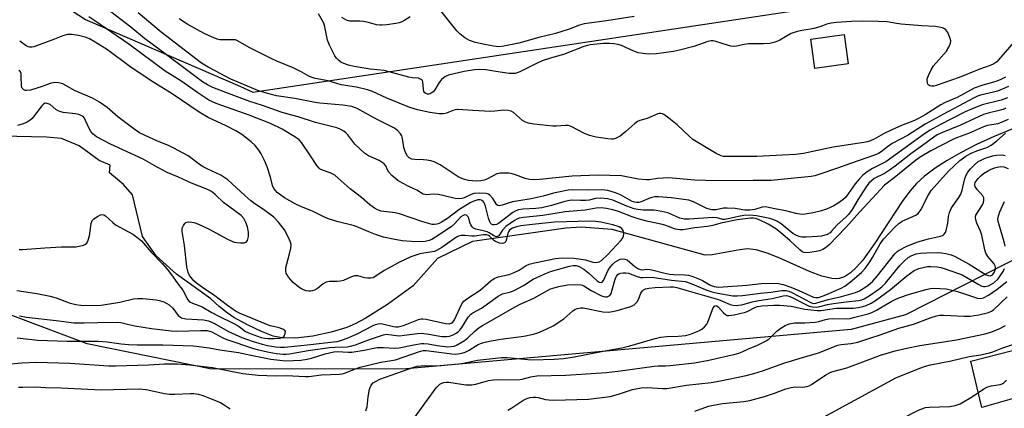
# Model space of a CAD drawing. Units: inches. Extents: x 1231769 to 1237769, y 553454 to 557454.
# Drawn here: x 1232652 to 1232973, y 555715 to 555842 of the extents above; entities that cross this region are included whole.
import ezdxf

# ---------------------------------------------------------------- set-up
doc = ezdxf.new("R2010")
doc.units = ezdxf.units.IN
doc.header["$MEASUREMENT"] = 0
for name, color, linetype in [('BLDG-Footprint', 5, 'Continuous'), ('CULTRL-Pad', 6, 'Continuous'), ('HYDRO-Single Line Stream', 4, 'Continuous'), ('NTRL-Trees', 3, 'Continuous'), ('Undefined', 1, 'Continuous')]:
    doc.layers.add(name, color=color, linetype=linetype)

msp = doc.modelspace()

# ---------------------------------------------------------------- linework, layer by layer
at = {"layer": 'BLDG-Footprint', "elevation": 431.53}
msp.add_lwpolyline([(1232922.41, 555827.51), (1232911.49, 555825.97), (1232910.13, 555835.53), (1232921.06, 555837.08)], close=True, dxfattribs=at)
at = {"layer": 'CULTRL-Pad'}
msp.add_lwpolyline([(1232979.05, 555718.8), (1232966.08, 555715.18), (1232962.43, 555730.33), (1232976.07, 555733.77)], close=True, dxfattribs=at)
at = {"layer": 'HYDRO-Single Line Stream'}
msp.add_lwpolyline([(1232975.81, 555806.14), (1232970.07, 555803.75), (1232964.34, 555801.08), (1232959.27, 555798.47), (1232954.73, 555795.87), (1232950.82, 555793.35), (1232947.35, 555790.76), (1232944.66, 555788.35), (1232942.58, 555786.01), (1232940.21, 555782.83), (1232931.12, 555768.82), (1232927.11, 555763.3), (1232925.12, 555761.02), (1232923.13, 555759.2), (1232921.16, 555757.91), (1232919.46, 555757.3), (1232918.41, 555757.19), (1232916.99, 555757.28), (1232913.71, 555758.07), (1232909.67, 555759.6), (1232900.19, 555763.84), (1232896.22, 555765.45), (1232892.26, 555766.63), (1232889.34, 555766.96), (1232886.24, 555766.6), (1232877.93, 555765.03), (1232875.59, 555764.92), (1232845.22, 555773.28), (1232835.12, 555774.1), (1232830.07, 555773.73), (1232799.59, 555769.39), (1232788.14, 555763.8), (1232780.15, 555754.96), (1232771.81, 555748.86), (1232764.5, 555744.25), (1232761.45, 555742.65), (1232758.52, 555741.35), (1232753.34, 555739.75), (1232747.34, 555738.49), (1232741.7, 555737.82), (1232737.25, 555737.87), (1232734.46, 555738.5), (1232730.62, 555739.94), (1232726.04, 555742.13), (1232721.58, 555744.61), (1232719.38, 555746.06), (1232716.73, 555748.13), (1232714.02, 555750.65), (1232702.86, 555758.73), (1232696.16, 555764.67), (1232691.65, 555771.07), (1232688.44, 555784.64), (1232685.51, 555788.07), (1232680.87, 555791.87), (1232681.11, 555794.31), (1232677.57, 555795.91), (1232670.98, 555800.7), (1232665.24, 555803.03), (1232660.35, 555803.54), (1232635.91, 555804.1)], dxfattribs=at)
at = {"layer": 'NTRL-Trees'}
msp.add_lwpolyline([(1232723.46, 555820.15), (1232727.81, 555818.27), (1232902.36, 555844.51), (1233023.2, 555860.1), (1233051.85, 555851.62), (1233066.08, 555829.25), (1233055.84, 555804.32), (1233040.18, 555797.58), (1232999.16, 555774.98), (1232941.12, 555745.4), (1232923.29, 555740.62), (1232777.85, 555727.74), (1232714.31, 555727.72), (1232673.57, 555735.95), (1232640.84, 555748.32), (1232627.56, 555752.19), (1232560.68, 555765.19), (1232544.41, 555802.81), (1232551.76, 555842.63), (1232576.12, 555864.77), (1232622.63, 555874.74), (1232673.11, 555841.94)], close=True, dxfattribs=at)
at = {"layer": 'Undefined'}
for points, elevation in [([(1232852.37, 555842.96), (1232843.31, 555841.5), (1232836.11, 555840.56), (1232834.56, 555840.14), (1232831.16, 555838.81), (1232826.7, 555837.38), (1232821.21, 555836.14), (1232814.73, 555834.28), (1232809.81, 555833.23), (1232808.13, 555833.06), (1232806.48, 555833.26), (1232803.63, 555833.79), (1232800.49, 555834.5), (1232798.54, 555835.11), (1232797.04, 555835.99), (1232795.42, 555837.23), (1232794.39, 555838.27), (1232786.63, 555848.05)], 434), ([(1232974.46, 555816.39), (1232972.39, 555815.64), (1232966.18, 555814.04), (1232962.65, 555812.7), (1232960.59, 555811.82), (1232952.34, 555807.59), (1232949.14, 555805.84), (1232947.32, 555804.62), (1232934.62, 555795.43), (1232933.18, 555794.63), (1232930.27, 555793.29), (1232928.54, 555792.19), (1232927.14, 555791.1), (1232925.92, 555789.83), (1232924.64, 555788.23), (1232922.4, 555784.94), (1232921.48, 555783.84), (1232920.65, 555783.08), (1232919.08, 555781.96), (1232917.62, 555781.1), (1232915.26, 555780.02), (1232913.18, 555779.35), (1232910.94, 555778.79), (1232908.31, 555778.31), (1232907.45, 555778.26), (1232906.61, 555778.33), (1232905.23, 555778.56), (1232902, 555779.45), (1232898.93, 555779.95), (1232896.31, 555780.57), (1232895.3, 555780.7), (1232894.28, 555780.6), (1232891.83, 555779.87), (1232890.19, 555779.67), (1232888.59, 555779.7), (1232885.47, 555780.15), (1232882.8, 555780.31), (1232881.65, 555780.25), (1232879.25, 555779.79), (1232877.82, 555779.79), (1232876.97, 555779.94), (1232876.17, 555780.23), (1232871.75, 555782.38), (1232870.23, 555782.95), (1232864.5, 555783.64), (1232860.38, 555783.99), (1232859.21, 555783.99), (1232858.16, 555783.81), (1232857.15, 555783.47), (1232854.68, 555782.35), (1232853.92, 555782.15), (1232853.21, 555782.12), (1232852.5, 555782.27), (1232851.8, 555782.53), (1232847.92, 555784.62), (1232846.32, 555785.31), (1232843.82, 555786.05), (1232841.84, 555786.24), (1232837.04, 555786.17), (1232832.32, 555786.28), (1232830.87, 555786.17), (1232826.05, 555785.19), (1232822.61, 555784.27), (1232818.7, 555783.37), (1232814.67, 555782.75), (1232812.65, 555782.37), (1232811.56, 555782.07), (1232809.27, 555781.23), (1232808.24, 555781.04), (1232807.83, 555781.15), (1232807.51, 555781.41), (1232806.18, 555783.46), (1232805.26, 555784.56), (1232804.82, 555784.87), (1232804.04, 555785.11), (1232801.69, 555785.22), (1232799.95, 555785.08), (1232799.18, 555784.82), (1232796.84, 555783.66), (1232796.06, 555783.43), (1232795.28, 555783.34), (1232793.94, 555783.48), (1232789.89, 555784.47), (1232788.45, 555784.73), (1232786.76, 555784.84), (1232784.51, 555784.71), (1232783.98, 555784.76), (1232783.46, 555784.92), (1232781.32, 555786.15), (1232778.79, 555787.37), (1232776.73, 555788.47), (1232775.21, 555789.35), (1232774.5, 555789.85), (1232773.21, 555791.03), (1232772.24, 555792.09), (1232771.82, 555792.79), (1232771.25, 555794.12), (1232770.67, 555794.81), (1232769.05, 555795.87), (1232765.53, 555797.46), (1232764.31, 555798.27), (1232761.09, 555801.24), (1232758.77, 555804.25), (1232758.19, 555804.89), (1232757.51, 555805.43), (1232756.51, 555806.03), (1232755.21, 555806.53), (1232748.22, 555808.27), (1232742.59, 555810.19), (1232738.89, 555811.1), (1232737.02, 555811.64), (1232730.88, 555813.87), (1232726.8, 555815.21), (1232718.94, 555818.08), (1232714.7, 555819.78), (1232712.92, 555820.59), (1232711.31, 555821.64), (1232697.83, 555831.78), (1232692.35, 555835.71), (1232687.84, 555839.42), (1232679.96, 555845.61)], 426), ([(1232974.79, 555820.09), (1232971.12, 555818.57), (1232969.83, 555818.18), (1232965.57, 555817.22), (1232964.6, 555816.87), (1232963.29, 555816.25), (1232953.49, 555811.07), (1232947.52, 555807.79), (1232941.74, 555804.06), (1232936.76, 555801.49), (1232935.17, 555800.35), (1232933.18, 555798.7), (1232932.23, 555798.12), (1232930.97, 555797.61), (1232923.11, 555794.94), (1232918.85, 555793.38), (1232912.81, 555791.31), (1232911.51, 555790.89), (1232910.27, 555790.6), (1232897.23, 555789.37), (1232891.31, 555789.37), (1232879.54, 555789.19), (1232872.16, 555789.45), (1232863.78, 555790.19), (1232860.03, 555790.05), (1232857.36, 555789.58), (1232856.33, 555789.52), (1232853.82, 555789.83), (1232848.24, 555790.83), (1232840.68, 555791.04), (1232832.12, 555790.76), (1232821.41, 555789.64), (1232819.94, 555789.55), (1232818.21, 555789.68), (1232816.8, 555789.95), (1232813.65, 555791.25), (1232812.57, 555791.57), (1232811.47, 555791.74), (1232810.06, 555791.77), (1232808.66, 555791.71), (1232807.55, 555791.47), (1232804.47, 555789.88), (1232803.37, 555789.48), (1232802.24, 555789.19), (1232800.83, 555789.08), (1232798.3, 555789.32), (1232796.67, 555789.76), (1232794.86, 555790.52), (1232788.95, 555794.44), (1232787, 555795.44), (1232785.99, 555795.77), (1232784.69, 555796.03), (1232783.53, 555796.12), (1232780.56, 555796.18), (1232779.72, 555796.32), (1232779.25, 555796.52), (1232778.85, 555796.8), (1232778.34, 555797.35), (1232777.7, 555798.53), (1232777.16, 555800.11), (1232776.67, 555803.08), (1232776.45, 555803.93), (1232776.06, 555804.64), (1232775.16, 555805.63), (1232774.53, 555806.15), (1232773.81, 555806.6), (1232767.99, 555809.5), (1232761.83, 555812.89), (1232760.1, 555813.49), (1232757.23, 555813.97), (1232749.65, 555814.61), (1232748.17, 555814.8), (1232741.47, 555816.1), (1232735.46, 555817.03), (1232732.2, 555817.84), (1232729.39, 555818.77), (1232720.58, 555822.51), (1232715.41, 555825.14), (1232713.11, 555826.43), (1232711.01, 555827.74), (1232697.81, 555837.81), (1232690.25, 555844.17)], 428), ([(1232977.24, 555835.42), (1232971.51, 555828.75), (1232970.9, 555828.14), (1232969.98, 555827.46), (1232968.79, 555826.9), (1232965.04, 555825.62), (1232958.62, 555823), (1232951.08, 555820.41), (1232950.39, 555820.23), (1232949.58, 555820.15), (1232949.1, 555820.26), (1232948.7, 555820.51), (1232948.42, 555820.88), (1232948.27, 555821.32), (1232948.18, 555822.07), (1232948.22, 555822.58), (1232948.58, 555823.69), (1232949.51, 555825.57), (1232950.28, 555826.83), (1232954.49, 555831.67), (1232955.22, 555832.93), (1232955.78, 555834.24), (1232955.86, 555835.04), (1232955.6, 555836.13), (1232954.95, 555837.72), (1232954.33, 555838.61), (1232953.89, 555838.89), (1232953.14, 555839.2), (1232950.93, 555839.72), (1232946.47, 555839.93), (1232939.63, 555840.45), (1232938.15, 555840.63), (1232935.07, 555841.16), (1232932.19, 555841.3), (1232926.88, 555841.39), (1232923.42, 555841.33), (1232918.57, 555840.96), (1232916.83, 555840.73), (1232915.42, 555840.4), (1232913.12, 555839.55), (1232911.15, 555838.99), (1232910.02, 555838.77), (1232907.22, 555838.41), (1232905.83, 555838.1), (1232904.74, 555837.77), (1232903.72, 555837.34), (1232900.06, 555835.25), (1232899.04, 555834.75), (1232898.02, 555834.4), (1232896.7, 555834.1), (1232894.73, 555833.97), (1232889.77, 555834), (1232888.38, 555833.8), (1232885.9, 555833.26), (1232884.82, 555833.18), (1232884.03, 555833.26), (1232883.24, 555833.45), (1232879.07, 555834.81), (1232878.22, 555834.98), (1232877.56, 555834.99), (1232876.49, 555834.77), (1232871.86, 555833.14), (1232867.26, 555831.94), (1232865.24, 555831.55), (1232859.75, 555830.77), (1232857.05, 555830.67), (1232855.35, 555830.84), (1232853.68, 555831.12), (1232852.31, 555831.58), (1232848.27, 555833.5), (1232847.17, 555833.8), (1232845.77, 555834.07), (1232844.36, 555834.17), (1232842.4, 555834.16), (1232837.97, 555833.68), (1232837.1, 555833.5), (1232835.96, 555833.13), (1232829.3, 555830.58), (1232825.37, 555829.47), (1232822.32, 555828.45), (1232820.72, 555827.75), (1232815.24, 555824.97), (1232814.44, 555824.63), (1232813.48, 555824.36), (1232812.71, 555824.28), (1232811.57, 555824.36), (1232807.15, 555824.96), (1232803.87, 555825.51), (1232801.91, 555825.62), (1232800.21, 555825.47), (1232796.8, 555824.94), (1232791.75, 555823.79), (1232790.96, 555823.49), (1232790.48, 555823.21), (1232789.4, 555822.32), (1232788.71, 555821.42), (1232787.22, 555818.93), (1232786.67, 555818.28), (1232785.77, 555817.65), (1232785.31, 555817.52), (1232784.87, 555817.52), (1232784.27, 555817.73), (1232783.95, 555818.03), (1232783.71, 555818.42), (1232783.52, 555819.17), (1232783.36, 555821.64), (1232783.17, 555822.07), (1232783.02, 555822.24), (1232782.38, 555822.6), (1232781.86, 555822.74), (1232779.9, 555822.94), (1232778.74, 555823.16), (1232770.66, 555825.25), (1232766.16, 555825.71), (1232760.85, 555826.61), (1232759.04, 555827.09), (1232757.46, 555827.62), (1232756.53, 555828.07), (1232755.73, 555828.65), (1232755.06, 555829.38), (1232754.58, 555830.13), (1232752.78, 555833.58), (1232752.22, 555835.26), (1232751.33, 555839.62), (1232751.01, 555840.72), (1232750.57, 555841.57), (1232749.18, 555843.77)], 432), ([(1232973.87, 555812.99), (1232973.06, 555812.58), (1232971.71, 555812.18), (1232968.07, 555811.38), (1232966.59, 555810.91), (1232959.09, 555807.39), (1232953.16, 555805.07), (1232951.47, 555804.29), (1232950.31, 555803.52), (1232946.66, 555800.77), (1232942.8, 555798.05), (1232937.72, 555794.02), (1232935.92, 555792.7), (1232934.26, 555791.65), (1232930.87, 555789.95), (1232929.94, 555789.29), (1232929.12, 555788.49), (1232928.24, 555787.32), (1232925.53, 555783.07), (1232923.7, 555779.83), (1232922.48, 555778.28), (1232921.68, 555777.46), (1232918.66, 555774.74), (1232916.96, 555772.73), (1232916.43, 555772.23), (1232915.5, 555771.74), (1232913.62, 555771.19), (1232912.19, 555771), (1232908.66, 555770.86), (1232907.2, 555770.87), (1232906.36, 555771.01), (1232905.27, 555771.45), (1232904.27, 555772.03), (1232900.41, 555775.17), (1232899, 555776.04), (1232897.72, 555776.59), (1232896.74, 555776.9), (1232892.37, 555777.83), (1232890.06, 555778.01), (1232888.29, 555777.91), (1232886.53, 555777.63), (1232883.15, 555776.79), (1232882.02, 555776.6), (1232881.38, 555776.61), (1232879.49, 555777.1), (1232878.11, 555777.23), (1232870.33, 555776.73), (1232868.73, 555776.76), (1232867.37, 555777.08), (1232863.37, 555778.74), (1232861.45, 555779.22), (1232858.96, 555779.62), (1232855.39, 555779.67), (1232853.61, 555779.84), (1232852.44, 555780.04), (1232849.98, 555780.93), (1232845.45, 555782.91), (1232843.74, 555783.31), (1232841.39, 555783.56), (1232839.75, 555783.45), (1232837.7, 555782.97), (1232836.64, 555782.83), (1232834.85, 555782.79), (1232832.37, 555782.88), (1232831.27, 555782.82), (1232829.77, 555782.5), (1232825.38, 555781.2), (1232822.23, 555780.4), (1232820.29, 555780.18), (1232816.01, 555779.97), (1232814.65, 555779.78), (1232813.72, 555779.44), (1232812.73, 555778.84), (1232808.05, 555775.24), (1232807.39, 555774.92), (1232806.69, 555774.81), (1232806.24, 555774.86), (1232805.82, 555775.06), (1232805.46, 555775.42), (1232805.21, 555775.84), (1232804.77, 555777.08), (1232803.79, 555780.96), (1232803.5, 555781.8), (1232803.24, 555782.3), (1232802.9, 555782.68), (1232802.49, 555782.91), (1232802.07, 555783), (1232801.35, 555782.98), (1232800.03, 555782.63), (1232798.8, 555782.05), (1232795.15, 555779.73), (1232791.41, 555776.94), (1232789.41, 555775.72), (1232788.62, 555775.34), (1232787.88, 555775.08), (1232787.15, 555774.97), (1232786.36, 555775.01), (1232783.38, 555775.84), (1232775.68, 555778.47), (1232774.25, 555778.76), (1232769.69, 555779.34), (1232768.47, 555779.75), (1232767.55, 555780.27), (1232766.01, 555781.42), (1232763.33, 555783.78), (1232759.56, 555786.66), (1232755.69, 555790.16), (1232754.57, 555791.07), (1232753.08, 555791.88), (1232750.49, 555792.69), (1232749.82, 555793.06), (1232749.42, 555793.38), (1232748.7, 555794.26), (1232746.64, 555797.45), (1232743.64, 555801.73), (1232742.87, 555802.59), (1232741.47, 555803.65), (1232737.4, 555806.08), (1232733.54, 555807.97), (1232726.57, 555810.71), (1232715.81, 555814.5), (1232713.38, 555815.64), (1232709.81, 555817.97), (1232704.59, 555821.65), (1232699.15, 555825.05), (1232687.19, 555833.88), (1232676.16, 555841.53), (1232674.15, 555842.8)], 424), ([(1232973.8, 555823.1), (1232972.31, 555822.39), (1232970.98, 555821.86), (1232966, 555820.41), (1232963.56, 555819.49), (1232958, 555816.45), (1232954.08, 555814.79), (1232952.62, 555814.08), (1232947.52, 555810.84), (1232945.33, 555809.56), (1232944.01, 555808.95), (1232939.83, 555807.34), (1232936.6, 555805.9), (1232933.92, 555804.62), (1232930.89, 555802.89), (1232929.68, 555802.31), (1232928.62, 555801.96), (1232927.5, 555801.74), (1232917.41, 555800.25), (1232907.79, 555798.19), (1232905.19, 555797.83), (1232892.52, 555797.17), (1232882.96, 555797.16), (1232881.6, 555797.24), (1232880.81, 555797.39), (1232879.23, 555798.15), (1232871.62, 555802.8), (1232870.35, 555803.85), (1232866.41, 555807.54), (1232863.73, 555809.73), (1232862.13, 555810.92), (1232861.64, 555811.15), (1232861.11, 555811.27), (1232860.56, 555811.25), (1232860.13, 555811.13), (1232856.66, 555809.59), (1232854.27, 555808.94), (1232853.52, 555808.65), (1232852.61, 555808.02), (1232849.63, 555805.32), (1232847.79, 555803.84), (1232846.31, 555803.05), (1232845.51, 555802.84), (1232844.95, 555802.81), (1232843.79, 555802.92), (1232840.03, 555803.55), (1232837.8, 555804.08), (1232835.96, 555804.85), (1232831.98, 555806.89), (1232830.99, 555807.27), (1232829.92, 555807.36), (1232826.93, 555807.11), (1232825.8, 555807.11), (1232819.62, 555807.79), (1232817.92, 555808.12), (1232816.63, 555808.56), (1232815.91, 555808.93), (1232812.92, 555811.57), (1232812.23, 555811.98), (1232811.18, 555812.26), (1232809.77, 555812.31), (1232806.88, 555811.96), (1232805.43, 555811.91), (1232799.64, 555812.18), (1232794.74, 555812.52), (1232793.92, 555812.42), (1232793.11, 555812.22), (1232791.03, 555811.34), (1232790.05, 555811.09), (1232788.69, 555811.1), (1232785.59, 555811.54), (1232781.56, 555812.43), (1232779.08, 555813.25), (1232771.59, 555816.21), (1232766.9, 555818.42), (1232765.29, 555819.03), (1232761.66, 555819.9), (1232756.6, 555820.66), (1232752.36, 555821.9), (1232748.19, 555822.73), (1232746.84, 555823.14), (1232746.06, 555823.48), (1232743.83, 555824.74), (1232740.92, 555826.18), (1232735.62, 555828.35), (1232733.76, 555829.21), (1232726.75, 555832.71), (1232722.72, 555835.03), (1232722.05, 555835.27), (1232721.6, 555835.34), (1232717.79, 555835.31), (1232716.94, 555835.37), (1232716.1, 555835.56), (1232714.2, 555836.31), (1232711.81, 555837.43), (1232706.51, 555840.3), (1232703.63, 555842.2)], 430), ([(1232779.16, 555842.88), (1232777.44, 555841.75), (1232776.43, 555841.17), (1232775.63, 555840.85), (1232774.47, 555840.62), (1232771.53, 555840.22), (1232770.05, 555840.08), (1232769.27, 555840.08), (1232768.2, 555840.24), (1232765.62, 555840.96), (1232763.91, 555841.29), (1232762.76, 555841.42), (1232759.49, 555841.47), (1232758.38, 555841.76), (1232756.82, 555842.6)], 434), ([(1232974.68, 555809.23), (1232972.33, 555808.25), (1232971.23, 555807.92), (1232967.9, 555807.27), (1232966.63, 555806.92), (1232961.67, 555804.74), (1232958.14, 555803.45), (1232956.56, 555802.78), (1232949.4, 555799), (1232945.84, 555796.95), (1232944.32, 555795.86), (1232937.4, 555790.26), (1232934.22, 555787.78), (1232926.18, 555779.1), (1232921.58, 555773.94), (1232916.02, 555768.17), (1232914.96, 555767.31), (1232914.03, 555766.8), (1232913.03, 555766.41), (1232911.9, 555766.14), (1232909.03, 555765.69), (1232908, 555765.8), (1232907.33, 555766.07), (1232906.52, 555766.67), (1232904.84, 555768.37), (1232903.42, 555769.64), (1232900.23, 555772.37), (1232898.75, 555773.52), (1232896.2, 555775.12), (1232893.1, 555776.62), (1232892.12, 555776.96), (1232891.31, 555777.06), (1232890.45, 555777.04), (1232886.03, 555776.51), (1232880.7, 555775.45), (1232878.1, 555774.64), (1232876.43, 555774.28), (1232872.28, 555773.82), (1232868.38, 555773.23), (1232867.27, 555773.17), (1232865.97, 555773.43), (1232862.76, 555774.66), (1232861.71, 555774.99), (1232857.02, 555775.92), (1232853.74, 555776.79), (1232851.78, 555777.43), (1232847.28, 555779.18), (1232845.4, 555779.81), (1232843.41, 555780.22), (1232841.67, 555780.41), (1232839.94, 555780.29), (1232836.41, 555779.66), (1232829.89, 555779.13), (1232822.59, 555777.91), (1232816.25, 555777.27), (1232814.84, 555777), (1232814.04, 555776.69), (1232813.31, 555776.27), (1232810.5, 555774.32), (1232809.35, 555773.07), (1232808.13, 555771.27), (1232807.84, 555771.04), (1232807.53, 555770.95), (1232807.13, 555770.99), (1232806.71, 555771.14), (1232805.05, 555772.19), (1232804.34, 555772.54), (1232803.02, 555772.93), (1232800.69, 555773.39), (1232799.85, 555773.81), (1232799.49, 555774.16), (1232799.05, 555774.87), (1232798.73, 555775.67), (1232798.37, 555777.04), (1232798.15, 555777.51), (1232797.65, 555777.99), (1232797.05, 555778.12), (1232796.46, 555777.93), (1232795.75, 555777.42), (1232793.71, 555775.13), (1232792.61, 555774.19), (1232787.47, 555770.85), (1232786.22, 555770.11), (1232785.43, 555769.74), (1232784.12, 555769.41), (1232782.68, 555769.33), (1232779.49, 555769.39), (1232776.61, 555769.65), (1232773.63, 555770.15), (1232770.51, 555770.83), (1232767.81, 555771.71), (1232765.63, 555772.53), (1232760.95, 555774.55), (1232755.19, 555775.95), (1232752.2, 555776.87), (1232750.93, 555777.42), (1232747.26, 555779.36), (1232743.71, 555780.77), (1232741.61, 555781.7), (1232738.06, 555783.73), (1232735.71, 555785.45), (1232735.12, 555786.04), (1232734.66, 555786.69), (1232734.23, 555787.71), (1232733.49, 555790.47), (1232732.46, 555793.77), (1232731.6, 555795.93), (1232730.5, 555798.06), (1232729.73, 555799.31), (1232728.49, 555800.82), (1232727.23, 555802), (1232724.18, 555804.34), (1232722.23, 555805.59), (1232719.06, 555807.25), (1232713.14, 555809.95), (1232710.17, 555811.65), (1232701.42, 555817.67), (1232694.51, 555821.95), (1232687.61, 555826.65), (1232680.31, 555832.03), (1232676.19, 555834.61), (1232674.41, 555835.64), (1232672.91, 555836.24), (1232670.74, 555836.78), (1232668.68, 555837.05), (1232667.2, 555837.06), (1232665.61, 555836.65), (1232662.91, 555835.51), (1232656.15, 555833.07), (1232655.5, 555832.93), (1232654.76, 555832.92), (1232654.29, 555833.03), (1232653.62, 555833.35), (1232651.55, 555834.87)], 422), ([(1232650.66, 555753.35), (1232657.19, 555752.44), (1232661.54, 555751.54), (1232663.46, 555750.95), (1232667.73, 555749.4), (1232669.9, 555748.85), (1232671.57, 555748.59), (1232675.23, 555748.44), (1232678.14, 555748.6), (1232684.27, 555749.62), (1232688.74, 555750.62), (1232690.14, 555750.82), (1232691.86, 555750.79), (1232696.17, 555750.3), (1232697.29, 555750.08), (1232698.62, 555749.64), (1232699.64, 555749.19), (1232700.37, 555748.74), (1232701.66, 555747.57), (1232703.38, 555745.26), (1232703.79, 555744.89), (1232704.49, 555744.5), (1232705.83, 555744.15), (1232711.66, 555743.79), (1232713.26, 555743.47), (1232714.97, 555742.71), (1232719.81, 555740.01), (1232724.13, 555738.07), (1232727.51, 555736.81), (1232730.84, 555735.83), (1232732.54, 555735.46), (1232735.19, 555735.03), (1232736.84, 555734.86), (1232738.14, 555734.83), (1232746.57, 555735.71), (1232754.12, 555736.6), (1232755.29, 555736.77), (1232756.52, 555737.05), (1232759.16, 555737.99), (1232761.83, 555739.21), (1232767.08, 555741.96), (1232767.86, 555742.28), (1232768.69, 555742.48), (1232769.54, 555742.55), (1232770.1, 555742.5), (1232773.73, 555741.59), (1232774.49, 555741.48), (1232775.32, 555741.5), (1232776.18, 555741.68), (1232777, 555741.96), (1232781.93, 555743.91), (1232782.73, 555744.11), (1232783.32, 555744.15), (1232784.47, 555744), (1232790.78, 555742.62), (1232791.9, 555742.53), (1232792.56, 555742.66), (1232793.16, 555743.05), (1232793.69, 555743.76), (1232795.9, 555748.64), (1232796.34, 555749.41), (1232796.76, 555749.92), (1232797.68, 555750.64), (1232802.11, 555753.45), (1232805.55, 555756.54), (1232806.68, 555757.32), (1232807.92, 555757.81), (1232811.56, 555758.67), (1232813.22, 555759.24), (1232814.78, 555760), (1232817.06, 555761.53), (1232818.11, 555761.99), (1232819.79, 555762.41), (1232826.74, 555763.87), (1232828.93, 555764.07), (1232832.74, 555763.95), (1232835.09, 555763.68), (1232836.54, 555763.44), (1232838.89, 555762.62), (1232839.93, 555762.57), (1232840.93, 555762.75), (1232841.71, 555763.23), (1232843.76, 555765.14), (1232848.07, 555769.77), (1232848.58, 555770.41), (1232848.94, 555771.11), (1232849.03, 555771.93), (1232848.79, 555773.02), (1232848.35, 555773.64), (1232847.48, 555774.18), (1232845.41, 555774.83), (1232841.48, 555775.68), (1232839.77, 555775.95), (1232837.99, 555776.06), (1232826.36, 555775.72), (1232819.14, 555774.99), (1232815.38, 555774.5), (1232813.95, 555774.2), (1232812.6, 555773.73), (1232812.11, 555773.44), (1232811.69, 555773.08), (1232811.36, 555772.6), (1232811.16, 555772.1), (1232810.7, 555770.19), (1232810.43, 555769.46), (1232810.01, 555768.96), (1232809.41, 555768.75), (1232808.41, 555768.9), (1232807.13, 555769.4), (1232806.45, 555769.85), (1232805.11, 555771.14), (1232804.75, 555771.39), (1232804.22, 555771.58), (1232803.19, 555771.59), (1232800.27, 555771.12), (1232799.39, 555771.15), (1232797.03, 555771.42), (1232795.86, 555771.39), (1232795.04, 555771.17), (1232794.29, 555770.78), (1232789.56, 555767.46), (1232787.84, 555766.45), (1232787.15, 555766.17), (1232786.41, 555765.98), (1232782.37, 555765.36), (1232780.71, 555764.88), (1232779.37, 555764.37), (1232775.46, 555762.52), (1232772.31, 555760.85), (1232770.64, 555759.88), (1232767.92, 555758.04), (1232767.04, 555757.58), (1232766.34, 555757.41), (1232765.21, 555757.39), (1232764.36, 555757.53), (1232762.11, 555758.14), (1232761.56, 555758.22), (1232761.02, 555758.18), (1232759.98, 555757.86), (1232757.38, 555756.71), (1232756.42, 555756.42), (1232755.35, 555756.3), (1232752.78, 555756.31), (1232751.7, 555756.13), (1232750.79, 555755.6), (1232748.86, 555754.08), (1232747.92, 555753.55), (1232747.19, 555753.27), (1232746.66, 555753.18), (1232746.08, 555753.19), (1232745.21, 555753.32), (1232744.36, 555753.56), (1232743.66, 555753.9), (1232742.77, 555754.5), (1232740.99, 555756.05), (1232739.43, 555757.8), (1232738.94, 555758.49), (1232738.69, 555758.99), (1232738.53, 555759.78), (1232738.59, 555760.9), (1232739.69, 555764.91), (1232740.16, 555767.26), (1232740.25, 555768.42), (1232740.11, 555769.23), (1232739.8, 555770), (1232738.78, 555772.01), (1232738.06, 555773.2), (1232736.17, 555775.71), (1232734.62, 555777.36), (1232731.28, 555779.87), (1232728.41, 555781.75), (1232727.07, 555782.75), (1232725.1, 555784.45), (1232719.59, 555789.58), (1232717.28, 555791.14), (1232713.04, 555793.02), (1232711.78, 555793.67), (1232710.67, 555794.39), (1232706.58, 555797.38), (1232701.99, 555799.93), (1232700.43, 555800.69), (1232696.4, 555802.3), (1232694.03, 555803.44), (1232690.7, 555804.9), (1232689.25, 555805.88), (1232683.58, 555810.16), (1232680.1, 555813.26), (1232677.68, 555814.93), (1232675.4, 555816.29), (1232669.52, 555818.76), (1232666.67, 555820.41), (1232665.67, 555820.9), (1232664.34, 555821.32), (1232662.88, 555821.37), (1232661.53, 555821.04), (1232658.91, 555820.05), (1232655.04, 555818.88), (1232653.76, 555818.73), (1232653.33, 555818.81), (1232652.91, 555819.03), (1232652.41, 555819.55), (1232652.16, 555820.22), (1232652.09, 555823.57), (1232651.99, 555824.37), (1232651.81, 555824.83), (1232651.27, 555825.35)], 420), ([(1232651.39, 555766.81), (1232652.5, 555766.8), (1232659.75, 555767.36), (1232665.25, 555767.61), (1232669.9, 555767.66), (1232671.02, 555767.83), (1232672.37, 555768.21), (1232673.08, 555768.55), (1232673.46, 555768.9), (1232673.98, 555769.88), (1232674.42, 555771.29), (1232674.95, 555775.24), (1232675.29, 555776.24), (1232675.82, 555776.83), (1232676.97, 555777.62), (1232677.94, 555778.12), (1232678.64, 555778.25), (1232679.11, 555778.09), (1232679.56, 555777.8), (1232682.01, 555775.6), (1232682.9, 555774.9), (1232688.49, 555771.75), (1232690.3, 555770.5), (1232691.35, 555769.59), (1232694.52, 555765.96), (1232698.26, 555762.09), (1232699.8, 555760.34), (1232701.2, 555758.48), (1232702.99, 555755.86), (1232704.83, 555753.45), (1232705.27, 555752.73), (1232706.38, 555750.47), (1232707.03, 555749.71), (1232707.99, 555749.22), (1232710.15, 555748.49), (1232711.18, 555748.06), (1232714.11, 555746.33), (1232716.46, 555745.07), (1232721.6, 555742.62), (1232723.26, 555741.64), (1232725.36, 555740.01), (1232726.87, 555739.29), (1232730.51, 555738.07), (1232731.66, 555737.81), (1232732.72, 555737.68), (1232734.74, 555737.68), (1232736.46, 555737.79), (1232737.48, 555738.04), (1232738.04, 555738.45), (1232738.38, 555739.31), (1232738.39, 555739.97), (1232738.19, 555740.33), (1232737.58, 555740.73), (1232736, 555741.3), (1232733.44, 555741.89), (1232732.36, 555742.24), (1232723.65, 555745.88), (1232722.31, 555746.58), (1232721.36, 555747.18), (1232719.5, 555748.47), (1232714.86, 555751.99), (1232711.75, 555754.05), (1232709.38, 555755.82), (1232708.53, 555756.57), (1232707.56, 555757.59), (1232707.08, 555758.28), (1232706.64, 555759.27), (1232706.17, 555761.13), (1232705.47, 555768.06), (1232704.67, 555772.67), (1232704.69, 555773.43), (1232704.81, 555773.94), (1232705.13, 555774.66), (1232705.55, 555775.28), (1232705.91, 555775.58), (1232706.65, 555775.79), (1232707.78, 555775.77), (1232708.63, 555775.59), (1232710.02, 555775.05), (1232713.54, 555773.42), (1232719.27, 555770.28), (1232720.88, 555769.52), (1232721.71, 555769.22), (1232722.58, 555769.03), (1232723.78, 555768.92), (1232724.93, 555768.93), (1232725.62, 555769.17), (1232726, 555769.75), (1232726.33, 555771.08), (1232726.38, 555771.94), (1232726.33, 555772.49), (1232725.99, 555774.15), (1232725.5, 555775.64), (1232724.81, 555776.87), (1232723.9, 555777.92), (1232718.12, 555782.19), (1232715.44, 555784.81), (1232714.66, 555785.47), (1232714, 555785.9), (1232712.72, 555786.49), (1232707.75, 555788.43), (1232703.42, 555790.45), (1232699.75, 555792), (1232696.48, 555793.67), (1232691.95, 555796.3), (1232681.2, 555801.23), (1232678.95, 555802.38), (1232676.71, 555803.66), (1232675.56, 555804.49), (1232674.79, 555805.32), (1232674.22, 555806.29), (1232673.12, 555808.95), (1232672.74, 555809.69), (1232672.25, 555810.27), (1232671.69, 555810.63), (1232670.89, 555810.9), (1232669.77, 555811.12), (1232665.76, 555811.61), (1232664.66, 555811.85), (1232664.14, 555812.07), (1232663.42, 555812.55), (1232661.53, 555814.14), (1232660.59, 555814.56), (1232659.93, 555814.59), (1232659.33, 555814.33), (1232658.76, 555813.79), (1232657.1, 555811.43), (1232655.59, 555809.62), (1232654.95, 555809.06), (1232654, 555808.43), (1232652.74, 555807.82), (1232650.86, 555807.32)], 418), ([(1232651.51, 555745.13), (1232653.78, 555744.67), (1232663.46, 555743.59), (1232669.25, 555742.86), (1232672.66, 555742.77), (1232677.11, 555742.97), (1232683.47, 555743.08), (1232684.58, 555742.94), (1232687.23, 555742.25), (1232689.23, 555741.88), (1232694.69, 555741.02), (1232701.1, 555740.2), (1232702.96, 555740.13), (1232710.78, 555740.37), (1232712.84, 555740.29), (1232713.65, 555740.13), (1232714.36, 555739.84), (1232717.92, 555737.92), (1232719.22, 555737.32), (1232727.93, 555734.46), (1232729.64, 555734), (1232733.09, 555733.23), (1232735.5, 555732.85), (1232737.69, 555732.63), (1232738.67, 555732.62), (1232739.75, 555732.74), (1232745.9, 555733.77), (1232752.86, 555734.75), (1232754.53, 555734.88), (1232758.56, 555735.02), (1232759.66, 555735.15), (1232761.28, 555735.59), (1232765.88, 555737.34), (1232769.12, 555738.44), (1232770.47, 555738.87), (1232771.39, 555739.07), (1232772.25, 555739.05), (1232774.72, 555738.69), (1232775.83, 555738.62), (1232777.28, 555738.76), (1232781.57, 555739.36), (1232782.94, 555739.42), (1232785.28, 555739.15), (1232789.49, 555738.34), (1232791.2, 555738.31), (1232792, 555738.47), (1232793.28, 555738.94), (1232794.01, 555739.3), (1232794.83, 555739.87), (1232795.39, 555740.4), (1232796.1, 555741.25), (1232798.18, 555744.65), (1232799.03, 555745.63), (1232799.71, 555746.12), (1232802.51, 555747.65), (1232807.98, 555751.57), (1232809.32, 555752.26), (1232812.08, 555752.95), (1232813.44, 555753.47), (1232816.23, 555755.07), (1232819.38, 555757.05), (1232823, 555758.76), (1232825.1, 555759.57), (1232831.28, 555761.38), (1232832.43, 555761.61), (1232833.42, 555761.59), (1232834.46, 555761.26), (1232836, 555760.37), (1232837.58, 555759.09), (1232840.36, 555756.5), (1232841, 555756.11), (1232841.61, 555756.01), (1232841.97, 555756.13), (1232842.42, 555756.61), (1232843.95, 555760.01), (1232844.55, 555760.99), (1232845.28, 555761.88), (1232846.11, 555762.67), (1232846.81, 555763.12), (1232847.8, 555763.58), (1232848.57, 555763.76), (1232849.37, 555763.67), (1232850.14, 555763.36), (1232852.67, 555761.21), (1232853.63, 555760.57), (1232854.37, 555760.23), (1232855.09, 555760.14), (1232856.39, 555760.31), (1232857.49, 555760.3), (1232858.6, 555760.09), (1232861.99, 555759.13), (1232863.96, 555758.75), (1232865.37, 555758.59), (1232869, 555758.55), (1232870.13, 555758.4), (1232871.53, 555757.97), (1232873.73, 555757.13), (1232874.74, 555756.62), (1232877.11, 555755.21), (1232877.86, 555754.88), (1232878.53, 555754.68), (1232879.85, 555754.53), (1232881.53, 555754.54), (1232889.28, 555755.1), (1232893.89, 555755.64), (1232897.85, 555755.76), (1232899.54, 555755.71), (1232901.08, 555755.4), (1232903.63, 555754.5), (1232906.24, 555753.4), (1232911, 555751.23), (1232911.79, 555751.06), (1232912.64, 555751.13), (1232913.66, 555751.41), (1232915.09, 555751.94), (1232920.04, 555754.15), (1232921.25, 555754.78), (1232923.01, 555756.07), (1232926.71, 555759.3), (1232927.89, 555760.61), (1232929.39, 555762.76), (1232930.31, 555764.23), (1232932.78, 555768.63), (1232933.94, 555770.22), (1232937.62, 555774.09), (1232938.89, 555775.24), (1232940.05, 555776), (1232941.02, 555776.53), (1232944.49, 555777.96), (1232945.28, 555778.56), (1232946.09, 555779.76), (1232948.63, 555784.65), (1232949.52, 555786.07), (1232955.19, 555792.43), (1232958.9, 555795.88), (1232960.79, 555797.29), (1232962.3, 555798.12), (1232964.4, 555799.05), (1232967.64, 555800.14), (1232969.13, 555800.86), (1232970.98, 555802.26), (1232973.83, 555804.84)], 422), ([(1232650.74, 555737.9), (1232657.45, 555737.17), (1232666.93, 555736.85), (1232677.23, 555736.82), (1232680.12, 555736.57), (1232684.73, 555735.93), (1232687.09, 555735.77), (1232690.06, 555735.67), (1232698.36, 555735.63), (1232708.39, 555735.28), (1232713.46, 555734.64), (1232716.98, 555733.95), (1232723.04, 555733.08), (1232727.68, 555732.11), (1232733.64, 555731), (1232736.64, 555730.57), (1232738.42, 555730.41), (1232743.47, 555730.63), (1232745.52, 555730.91), (1232746.92, 555731.27), (1232751.36, 555732.69), (1232754.29, 555733.37), (1232755.42, 555733.42), (1232758.92, 555733.19), (1232760.08, 555733.21), (1232764.19, 555733.89), (1232767.28, 555734.58), (1232768.4, 555734.71), (1232770.42, 555734.73), (1232774.08, 555734.58), (1232775.62, 555734.63), (1232780.34, 555735.61), (1232782.88, 555736.03), (1232783.7, 555736.05), (1232785.04, 555735.94), (1232788.05, 555735.38), (1232789.72, 555735.17), (1232791.47, 555735.03), (1232792.62, 555735.04), (1232793.6, 555735.24), (1232794.37, 555735.55), (1232796.9, 555737.03), (1232798.09, 555737.96), (1232800.39, 555740.23), (1232801.79, 555741.3), (1232802.78, 555741.93), (1232813.72, 555748.15), (1232815.17, 555748.87), (1232819.6, 555750.83), (1232824.04, 555753.42), (1232825.04, 555753.91), (1232825.85, 555754.2), (1232827.78, 555754.73), (1232830.64, 555755.25), (1232832.96, 555755.37), (1232834.97, 555755.29), (1232835.51, 555755.17), (1232835.98, 555754.95), (1232838.36, 555753.37), (1232841.73, 555751.69), (1232842.52, 555751.4), (1232843.05, 555751.3), (1232843.57, 555751.34), (1232844.06, 555751.5), (1232844.47, 555751.78), (1232844.89, 555752.46), (1232845.25, 555753.58), (1232846.17, 555757.09), (1232846.61, 555758.08), (1232847.09, 555758.63), (1232847.48, 555758.9), (1232847.98, 555759.07), (1232848.82, 555759.18), (1232849.68, 555759.17), (1232850.52, 555759.03), (1232853.39, 555757.93), (1232854.45, 555757.68), (1232855.27, 555757.64), (1232858.29, 555757.77), (1232864.56, 555756.82), (1232869.04, 555756.38), (1232870.76, 555755.82), (1232876.19, 555753.54), (1232877.82, 555752.94), (1232879.72, 555752.5), (1232884.7, 555751.65), (1232886.09, 555751.62), (1232887.79, 555751.72), (1232893.71, 555752.56), (1232897.1, 555752.87), (1232900.63, 555753.38), (1232902.06, 555753.39), (1232902.91, 555753.2), (1232903.98, 555752.74), (1232910.2, 555749.42), (1232910.93, 555749.19), (1232911.75, 555749.21), (1232915.79, 555750.46), (1232920.2, 555751.44), (1232924.71, 555752.77), (1232926.07, 555753.33), (1232928.82, 555755.06), (1232930.41, 555756.45), (1232931.84, 555758.08), (1232937.64, 555765.42), (1232938.37, 555766.16), (1232938.98, 555766.62), (1232941.55, 555767.91), (1232945.16, 555769.29), (1232948.56, 555770.27), (1232952.5, 555771.1), (1232953.25, 555771.4), (1232953.67, 555771.72), (1232954.14, 555772.35), (1232954.49, 555773.4), (1232954.88, 555775.37), (1232955.1, 555777.6), (1232955.44, 555778.9), (1232956.17, 555780.39), (1232958.56, 555783.81), (1232959.16, 555784.83), (1232959.62, 555786.18), (1232960.33, 555789.57), (1232960.71, 555790.62), (1232961.5, 555792.06), (1232962.31, 555793.18), (1232963.55, 555794.41), (1232964.9, 555795.52), (1232966, 555796.14), (1232967.15, 555796.61), (1232969.52, 555797.36), (1232970.87, 555797.64), (1232972.81, 555797.69), (1232973.62, 555797.53)], 424), ([(1232642.71, 555728.89), (1232652.22, 555729.76), (1232657, 555729.92), (1232667.99, 555729.65), (1232680.73, 555728.82), (1232682.89, 555728.74), (1232693.76, 555729.14), (1232698.79, 555729.42), (1232702.98, 555729.43), (1232707.15, 555729.06), (1232714.55, 555728.17), (1232719.49, 555727.29), (1232724.48, 555726.27), (1232729.49, 555725.77), (1232735.15, 555725.45), (1232738.72, 555725.64), (1232744.85, 555725.24), (1232746.05, 555725.31), (1232750.19, 555725.84), (1232756.08, 555726.02), (1232756.94, 555726.13), (1232757.76, 555726.34), (1232761.37, 555727.82), (1232762.86, 555728.3), (1232769.63, 555729.97), (1232773.06, 555730.47), (1232774.4, 555730.77), (1232782.6, 555733.61), (1232783.41, 555733.74), (1232784.43, 555733.74), (1232792.86, 555732.64), (1232794.03, 555732.58), (1232794.9, 555732.67), (1232796.05, 555732.89), (1232797.17, 555733.23), (1232798.23, 555733.77), (1232801.44, 555735.69), (1232802.5, 555736.14), (1232804.17, 555736.66), (1232805.62, 555736.96), (1232808.85, 555737.46), (1232816.35, 555738.48), (1232819.55, 555739.13), (1232820.92, 555739.6), (1232823.59, 555740.72), (1232825.95, 555741.85), (1232829.39, 555744.14), (1232832.37, 555746.79), (1232833.07, 555747.24), (1232833.84, 555747.53), (1232834.93, 555747.74), (1232835.79, 555747.73), (1232842.14, 555746.47), (1232843.99, 555746.35), (1232845.29, 555746.49), (1232846.9, 555746.82), (1232851.36, 555748.17), (1232852.37, 555748.69), (1232853.35, 555749.67), (1232853.77, 555750.4), (1232854.62, 555752.57), (1232855.09, 555753.27), (1232855.46, 555753.57), (1232856.11, 555753.91), (1232857.18, 555754.19), (1232859.22, 555754.38), (1232864.12, 555754.57), (1232865.27, 555754.55), (1232866.4, 555754.41), (1232869.3, 555753.5), (1232879.99, 555750.4), (1232881.27, 555749.95), (1232883.84, 555748.83), (1232884.64, 555748.65), (1232885.73, 555748.53), (1232886.55, 555748.55), (1232887.65, 555748.74), (1232891.03, 555749.67), (1232893.2, 555750.16), (1232897.56, 555750.82), (1232901.12, 555751.68), (1232902.18, 555751.74), (1232902.98, 555751.57), (1232903.8, 555751.24), (1232908.29, 555748.89), (1232909.64, 555748.27), (1232910.69, 555748.02), (1232912.02, 555747.99), (1232913.11, 555748.19), (1232915.59, 555748.82), (1232917.6, 555749.18), (1232921.71, 555749.7), (1232925.7, 555750.09), (1232926.79, 555750.36), (1232927.56, 555750.67), (1232929.27, 555751.66), (1232932.41, 555753.82), (1232933.35, 555754.57), (1232934.55, 555755.84), (1232939.23, 555761.52), (1232940.86, 555763.19), (1232941.96, 555764.14), (1232943.22, 555764.84), (1232944.57, 555765.35), (1232945.99, 555765.58), (1232948.01, 555765.71), (1232951.47, 555765.79), (1232952.9, 555765.74), (1232954.29, 555765.53), (1232955.99, 555765.04), (1232957.28, 555764.48), (1232961.94, 555761.97), (1232967.51, 555758.56), (1232968.2, 555758.25), (1232968.88, 555758.18), (1232969.51, 555758.5), (1232970.11, 555759.29), (1232970.51, 555760.35), (1232970.54, 555761.06), (1232970.41, 555761.5), (1232970.04, 555762.15), (1232968, 555764.48), (1232967.36, 555765.58), (1232967.04, 555766.69), (1232966.05, 555771.53), (1232965.62, 555772.76), (1232964.46, 555775.43), (1232964.09, 555776.51), (1232963.99, 555777.31), (1232964.13, 555777.96), (1232966.23, 555781.44), (1232966.58, 555782.19), (1232966.73, 555782.94), (1232966.65, 555783.66), (1232966.34, 555784.34), (1232964.49, 555786.41), (1232963.88, 555787.37), (1232963.75, 555787.83), (1232963.76, 555788.24), (1232963.9, 555788.69), (1232964.17, 555789.15), (1232964.88, 555790.05), (1232965.7, 555790.88), (1232966.63, 555791.62), (1232967.86, 555792.45), (1232968.88, 555792.97), (1232970.19, 555793.49), (1232971.02, 555793.71), (1232972.17, 555793.88), (1232973.29, 555793.81), (1232974.65, 555793.3)], 426), ([(1232973.67, 555767.93), (1232973.34, 555769.31), (1232971.67, 555774.81), (1232971.42, 555775.91), (1232971.33, 555776.72), (1232971.5, 555777.78), (1232971.95, 555779.09), (1232973.45, 555782.51)], 428), ([(1232764.72, 555714.05), (1232765.08, 555715.37), (1232765.41, 555718.68), (1232765.92, 555721.15), (1232766.42, 555722.4), (1232767.09, 555723.2), (1232768.03, 555723.79), (1232769.32, 555724.36), (1232780.39, 555728.31), (1232781.51, 555728.65), (1232783.77, 555728.91), (1232786.81, 555728.81), (1232789.16, 555728.87), (1232794.94, 555729.38), (1232796.58, 555729.63), (1232801.23, 555730.58), (1232809.07, 555731.46), (1232810.85, 555731.44), (1232817.6, 555730.79), (1232819.22, 555730.71), (1232826.29, 555730.91), (1232829.36, 555731.21), (1232832.22, 555731.6), (1232842.31, 555733.61), (1232848.41, 555734.62), (1232851.02, 555735.28), (1232859.3, 555737.7), (1232861.03, 555738.12), (1232863.08, 555738.37), (1232866.76, 555738.44), (1232869.31, 555738.7), (1232870.82, 555739.12), (1232873.49, 555740.2), (1232874.49, 555740.74), (1232875.36, 555741.48), (1232876.11, 555742.34), (1232876.53, 555743.08), (1232877.67, 555746.35), (1232878.26, 555747.68), (1232878.69, 555748.27), (1232879.06, 555748.44), (1232879.4, 555748.38), (1232880.01, 555747.93), (1232881.58, 555746.12), (1232882.21, 555745.53), (1232882.84, 555745.23), (1232883.37, 555745.18), (1232885.07, 555745.43), (1232888.79, 555746.32), (1232889.57, 555746.65), (1232891.8, 555747.83), (1232892.71, 555748.16), (1232894.12, 555748.35), (1232898.08, 555748.62), (1232899.95, 555748.58), (1232903.71, 555748.22), (1232908.19, 555747.29), (1232912.26, 555746.83), (1232913.46, 555746.88), (1232918.54, 555747.66), (1232924.01, 555747.62), (1232925.75, 555747.81), (1232927.17, 555748.14), (1232928.27, 555748.49), (1232929.82, 555749.22), (1232931.32, 555750.08), (1232936.17, 555753.68), (1232941.57, 555758.2), (1232943.89, 555759.93), (1232944.66, 555760.29), (1232945.47, 555760.55), (1232948.26, 555761.21), (1232949.38, 555761.25), (1232951.46, 555761.09), (1232952.68, 555760.91), (1232953.69, 555760.63), (1232958.05, 555759.11), (1232959.6, 555758.49), (1232965.06, 555755.36), (1232966.08, 555754.85), (1232966.6, 555754.69), (1232967.15, 555754.66), (1232968.2, 555754.94), (1232969.22, 555755.42), (1232969.94, 555755.88), (1232971.38, 555757.21), (1232972.08, 555758.14), (1232973.01, 555759.65), (1232973.48, 555760.63)], 428), ([(1232778.23, 555708.49), (1232787.73, 555721.53), (1232788.86, 555722.74), (1232789.54, 555723.14), (1232790.21, 555723.35), (1232791.01, 555723.45), (1232791.86, 555723.43), (1232797.38, 555722.6), (1232798.55, 555722.51), (1232799.32, 555722.53), (1232800.63, 555722.72), (1232804.75, 555723.93), (1232806.47, 555724.24), (1232807.94, 555724.3), (1232814.41, 555724.23), (1232815.75, 555724.42), (1232818.65, 555725.2), (1232820.64, 555725.51), (1232830.1, 555725.7), (1232843.37, 555726.6), (1232847.89, 555727.13), (1232858.91, 555728.7), (1232860.3, 555728.79), (1232862.7, 555728.77), (1232864.21, 555728.85), (1232872.15, 555729.73), (1232876.85, 555730.62), (1232885.47, 555732.59), (1232886.61, 555732.89), (1232887.7, 555733.3), (1232889.73, 555734.28), (1232892.68, 555735.51), (1232895.54, 555736.95), (1232896.49, 555737.62), (1232899.09, 555740.06), (1232900.34, 555741.1), (1232901.8, 555741.95), (1232903.11, 555742.49), (1232904.86, 555742.79), (1232908.16, 555742.81), (1232911.62, 555743.06), (1232912.75, 555743.26), (1232914.96, 555743.95), (1232916.07, 555744.16), (1232917.22, 555744.21), (1232921.85, 555744.16), (1232923.01, 555744.29), (1232924.15, 555744.53), (1232928.92, 555745.8), (1232930.05, 555746.2), (1232931.63, 555747.01), (1232936.4, 555749.8), (1232937.91, 555750.56), (1232939.24, 555751.11), (1232942.03, 555752.07), (1232947.73, 555753.7), (1232949.32, 555753.99), (1232950.39, 555754.1), (1232952.37, 555754.08), (1232954.35, 555753.92), (1232958.06, 555753.11), (1232962.95, 555751.38), (1232964.54, 555750.88), (1232965.6, 555750.76), (1232966.62, 555750.98), (1232968.26, 555751.85), (1232971.07, 555753.81), (1232974.22, 555756.38)], 430), ([(1232811.1, 555714.28), (1232812.37, 555715.02), (1232816.05, 555717.45), (1232817.36, 555718.05), (1232818.39, 555718.39), (1232819.42, 555718.55), (1232820.23, 555718.53), (1232821.08, 555718.37), (1232823.38, 555717.74), (1232824.48, 555717.61), (1232826.16, 555717.54), (1232837.44, 555717.91), (1232844.58, 555718.74), (1232847.32, 555719.48), (1232851.9, 555721.01), (1232854.72, 555721.57), (1232856.8, 555721.67), (1232861.67, 555721.36), (1232863.1, 555721.36), (1232869.47, 555722.4), (1232877.55, 555723.37), (1232880.66, 555723.84), (1232889.06, 555725.57), (1232891.54, 555726.22), (1232894.37, 555727.11), (1232901.66, 555729.72), (1232906.38, 555731.18), (1232912.7, 555733), (1232918.96, 555735.48), (1232920.07, 555735.76), (1232923.31, 555736.08), (1232925.48, 555736.52), (1232929.4, 555737.86), (1232932.85, 555738.93), (1232938.93, 555741.04), (1232943.72, 555742.42), (1232949.5, 555744.54), (1232951.21, 555745.09), (1232952.35, 555745.31), (1232953.51, 555745.36), (1232960.26, 555745.05), (1232962.2, 555745.05), (1232965.02, 555745.4), (1232968.21, 555746.17), (1232969.19, 555746.62), (1232969.87, 555747.11), (1232974.38, 555751.31)], 432), ([(1232872.19, 555713.96), (1232876.75, 555715.55), (1232878.3, 555715.96), (1232881.3, 555716.44), (1232888.26, 555717.09), (1232890.26, 555717.45), (1232895.02, 555718.73), (1232898.28, 555719.84), (1232901.99, 555721.23), (1232903.71, 555721.72), (1232904.87, 555721.89), (1232907.49, 555721.82), (1232908.85, 555721.98), (1232909.63, 555722.25), (1232910.4, 555722.68), (1232915.11, 555725.85), (1232916.64, 555726.68), (1232917.82, 555727.07), (1232921.87, 555728.1), (1232931.54, 555731.76), (1232932.91, 555732.22), (1232937.67, 555733.62), (1232941.48, 555734.52), (1232945.73, 555735.36), (1232957.75, 555737.29), (1232967.19, 555739.28), (1232969.29, 555739.84), (1232971.98, 555741), (1232973.83, 555741.91)], 434), ([(1232908.28, 555708.71), (1232937.92, 555724.87), (1232945.75, 555727.99), (1232947.66, 555728.66), (1232949.27, 555729.07), (1232955.98, 555730.37), (1232961.89, 555731.82), (1232965.73, 555732.37), (1232968.51, 555733.02), (1232969.61, 555733.35), (1232972.95, 555734.63), (1232978.84, 555736.61)], 436), ([(1232651.14, 555721.81), (1232652.6, 555721.77), (1232656.98, 555721.85), (1232659.94, 555721.67), (1232665.16, 555721.55), (1232678.19, 555720.97), (1232690.63, 555721.28), (1232692.86, 555721.04), (1232698.9, 555719.74), (1232700.56, 555719.48), (1232702.28, 555719.46), (1232707.36, 555719.76), (1232708.51, 555719.69), (1232709.98, 555719.47), (1232711.41, 555719.1), (1232713.56, 555718.16), (1232717.16, 555716.76), (1232718.43, 555716.03), (1232720.32, 555714.67)], 428), ([(1232934.66, 555708.8), (1232945.09, 555714.12), (1232946.99, 555714.97), (1232947.68, 555715.12), (1232948.84, 555715.23), (1232955.62, 555715.5), (1232957.34, 555715.82), (1232958.98, 555716.37), (1232962.98, 555718.71), (1232966.67, 555721.24), (1232967.69, 555721.84), (1232969.09, 555722.28), (1232972, 555722.65), (1232972.65, 555722.87), (1232973.11, 555723.13), (1232974.08, 555724.04)], 438)]:
    msp.add_lwpolyline(points, dxfattribs=dict(at, elevation=elevation))

doc.saveas('drawing.dxf')
